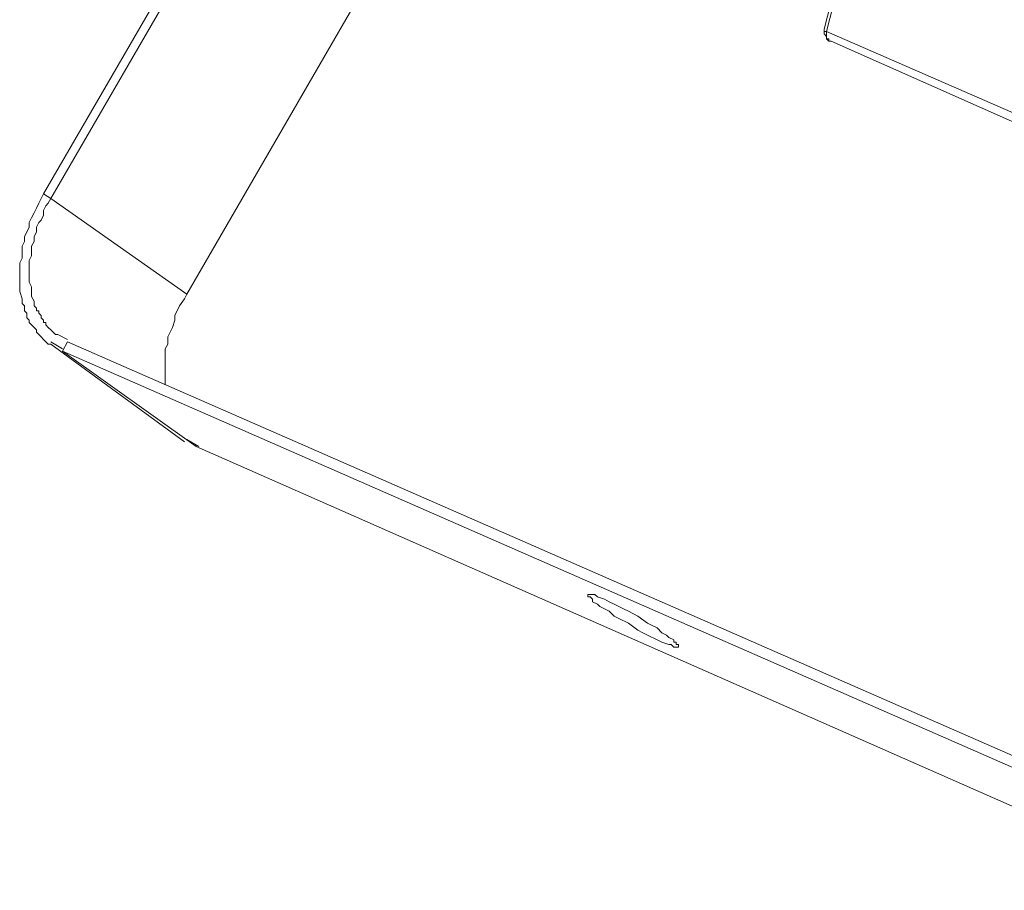
# Model space of a CAD drawing. Units: millimetres. Extents: x -30 to 3065, y -79 to 1485.
# Drawn here: x 228 to 345, y 257 to 360 of the extents above; entities that cross this region are included whole.
import ezdxf

# ---------------------------------------------------------------- set-up
doc = ezdxf.new("R2010")
doc.units = ezdxf.units.MM
doc.layers.get('0').update_dxf_attribs({"lineweight": 18})

msp = doc.modelspace()

# ---------------------------------------------------------------- linework, layer by layer
at = {"lineweight": 18}
msp.add_line((323.28, 358.96), (323.28, 358.39), dxfattribs=at)
for points in [[(230.5, 339.38), (296.61, 453.44)], [(231.36, 338.81), (297.46, 452.87)], [(299.73, 417.69), (247.53, 327.46)], [(324.42, 363.5), (323.28, 358.96)], [(324.7, 363.21), (323.57, 358.67)], [(323.57, 358.67), (323.28, 358.67)], [(323.28, 358.39), (323.57, 358.1), (323.57, 357.82), (323.85, 357.54), (324.13, 357.54)], [(323.57, 358.67), (358.75, 343.35)], [(323.85, 357.54), (323.85, 357.82), (323.57, 357.82), (323.57, 358.67)], [(324.13, 357.54), (359.31, 341.93)], [(230.5, 339.38), (230.22, 338.81), (229.94, 338.25), (229.65, 337.68), (229.37, 337.11), (229.09, 336.54), (228.8, 335.98), (228.8, 335.41), (228.24, 334.27), (228.24, 333.71), (227.95, 333.14), (227.95, 331.72), (227.67, 331.15), (227.67, 327.75), (227.95, 326.9), (227.95, 326.33), (228.24, 326.04), (228.24, 325.48), (228.52, 325.19), (228.52, 324.63), (228.8, 324.34), (228.8, 324.06), (229.09, 323.78), (229.37, 323.49), (229.65, 323.21), (229.65, 322.92), (229.94, 322.64), (230.22, 322.36), (230.5, 322.07), (230.79, 321.79), (231.07, 321.51), (231.36, 321.51)], [(231.36, 338.81), (231.07, 338.25), (230.79, 337.96), (230.5, 337.39), (230.5, 336.83), (230.22, 336.26), (229.94, 335.98), (229.65, 335.41), (229.65, 334.84), (229.37, 334.27), (229.37, 333.71), (229.09, 333.14), (229.09, 332), (228.8, 331.44), (228.8, 328.88), (229.09, 328.32), (229.09, 327.18), (229.37, 326.61), (229.37, 326.04), (229.65, 325.76), (229.65, 325.48), (229.94, 325.48), (229.94, 325.19), (230.22, 324.91), (230.22, 324.63), (230.5, 324.34), (230.5, 324.06), (230.79, 324.06), (230.79, 323.78), (231.07, 323.49), (231.36, 323.21), (231.64, 322.92), (231.92, 322.64), (232.21, 322.64)], [(230.5, 339.38), (231.36, 338.81)], [(247.53, 327.46), (231.36, 338.81)], [(247.53, 327.46), (247.24, 326.9), (246.68, 326.04), (246.11, 324.91), (246.11, 324.34), (245.83, 323.49), (245.26, 322.36), (245.26, 321.51), (244.97, 320.94), (244.97, 316.68)], [(232.21, 322.64), (233.34, 322.07)], [(231.36, 321.79), (232.77, 320.94)], [(247.24, 309.87), (231.36, 321.51)], [(232.77, 320.65), (233.34, 321.79)], [(233.34, 321.79), (353.07, 269.3)], [(368.39, 256.53), (248.66, 309.31), (232.77, 320.65), (352.5, 268.17)], [(247.53, 310.16), (248.95, 309.31)], [(295.19, 291.72), (296.04, 291.72), (296.33, 291.43), (297.18, 291.15), (297.75, 290.86), (298.31, 290.58), (299.45, 290.01), (300.02, 289.73), (301.15, 289.16), (302.29, 288.31), (302.85, 288.03), (303.42, 287.74), (303.99, 287.17), (304.56, 286.89)], [(296.61, 290.3), (296.33, 290.58), (295.76, 290.86), (295.76, 291.15), (295.48, 291.43), (295.19, 291.43), (295.19, 291.72)], [(305.97, 285.47), (305.41, 285.47), (305.12, 285.76), (304.84, 285.76), (303.99, 286.04), (303.42, 286.33), (302.29, 286.89), (301.72, 287.17), (301.15, 287.46), (300.02, 288.31), (298.88, 288.88), (298.31, 289.16), (297.75, 289.73), (297.18, 290.01), (296.61, 290.3)], [(304.56, 286.89), (304.84, 286.61), (305.41, 286.33), (305.41, 286.04), (305.69, 286.04), (305.69, 285.76), (305.97, 285.76), (305.97, 285.47)]]:
    msp.add_lwpolyline(points, dxfattribs=at)

doc.saveas('drawing.dxf')
